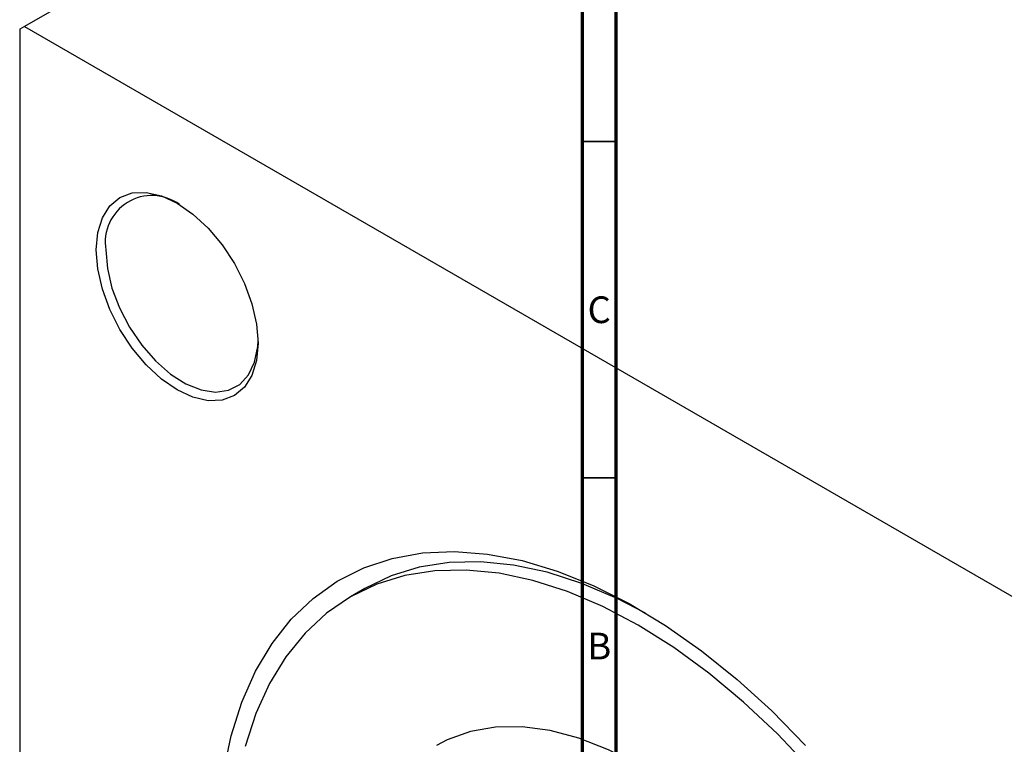
# Model space of a CAD drawing. Units: millimetres. Extents: x -103 to 634, y -141 to 462.
# Drawn here: x -69 to 78, y 70 to 178 of the extents above; entities that cross this region are included whole.
import ezdxf

# ---------------------------------------------------------------- set-up
doc = ezdxf.new("R2010")
doc.units = ezdxf.units.MM
doc.styles.add('SLDTEXTSTYLE0', font='TXT', dxfattribs={"width": 0.75})

msp = doc.modelspace()

# ---------------------------------------------------------------- linework, layer by layer
at = {"color": 7, "linetype": 'Continuous', "lineweight": 70}
for p, q in [((15, 5), (15, 415)), ((20, 10), (20, 410))]:
    msp.add_line(p, q, dxfattribs=at)
at = {"color": 7, "linetype": 'Continuous', "lineweight": 25}
for p, q in [((33.87, 235.86), (-67.95, 177.08)), ((-67.95, 177.08), (-68.66, 176.67)), ((-67.95, 177.08), (114.48, 71.76)), ((-68.66, 176.67), (-68.66, -34)), ((-17.36, 93.54), (-19.48, 92.31))]:
    msp.add_line(p, q, dxfattribs=at)
at = {"color": 7, "linetype": 'Continuous', "lineweight": 35}
for p, q in [((20, 160), (15, 160)), ((20, 110), (15, 110))]:
    msp.add_line(p, q, dxfattribs=at)
at = {"color": 7, "linetype": 'Continuous', "lineweight": 25, "flags": 128}
for points in [[(-57.28, 143.88), (-57.05, 146.46), (-56.36, 148.67), (-55.25, 150.43), (-53.76, 151.67), (-51.93, 152.34), (-49.86, 152.42), (-47.6, 151.91), (-45.26, 150.83), (-42.91, 149.21), (-40.66, 147.11), (-38.58, 144.63), (-36.76, 141.85), (-35.26, 138.89), (-34.15, 135.85), (-33.47, 132.85), (-33.23, 130.01), (-33.47, 127.43), (-34.15, 125.22), (-35.26, 123.46), (-36.76, 122.22), (-38.58, 121.55), (-40.66, 121.46), (-42.91, 121.98), (-45.26, 123.06), (-47.6, 124.68), (-49.86, 126.78), (-51.93, 129.26), (-53.76, 132.04), (-55.25, 135), (-56.36, 138.04), (-57.05, 141.04), (-57.28, 143.88)], [(-55.86, 143.88), (-55.63, 141.12), (-54.95, 138.2), (-53.83, 135.25), (-52.34, 132.38), (-50.53, 129.72), (-48.48, 127.37), (-46.26, 125.43), (-43.98, 123.97), (-41.71, 123.07), (-39.57, 122.75), (-37.62, 123.02), (-35.96, 123.89), (-34.66, 125.3), (-33.75, 127.21), (-33.29, 129.53), (-33.24, 130.42)], [(-38.39, 66.24), (-37.24, 71.65), (-35.64, 76.66), (-33.61, 81.25), (-31.15, 85.36), (-28.3, 88.98), (-25.06, 92.08), (-21.46, 94.63), (-17.53, 96.62), (-13.3, 98.02), (-8.8, 98.83), (-4.06, 99.05), (0.88, 98.67), (5.99, 97.7), (11.22, 96.13), (16.54, 93.99), (21.92, 91.29), (27.3, 88.05), (32.65, 84.29), (37.94, 80.04), (43.11, 75.34), (48.14, 70.21)], [(24.34, 89.9), (20.12, 92.08), (14.89, 94.31), (9.74, 95.96), (4.71, 97.03), (-0.17, 97.51), (-4.84, 97.4), (-9.29, 96.7), (-13.48, 95.41), (-17.36, 93.54)], [(48.81, 66.79), (43.94, 71.93), (38.91, 76.67), (33.76, 80.96), (28.53, 84.77), (23.26, 88.08), (17.99, 90.86), (12.76, 93.08), (7.62, 94.74), (2.59, 95.81), (-2.29, 96.29), (-6.97, 96.18), (-11.41, 95.47), (-15.6, 94.18), (-19.49, 92.31), (-23.05, 89.88), (-26.26, 86.9), (-29.09, 83.4), (-31.53, 79.4), (-33.55, 74.94), (-35.13, 70.05)], [(65.69, -6.23), (65.46, -0.97), (64.76, 4.5), (63.61, 10.11), (62.02, 15.82), (60.01, 21.55), (57.59, 27.25), (54.79, 32.85), (51.65, 38.29), (48.2, 43.51), (44.48, 48.45), (40.52, 53.06), (36.37, 57.29), (32.08, 61.1), (27.7, 64.43), (23.26, 67.26), (18.83, 69.55), (14.44, 71.28), (10.15, 72.43), (6.01, 72.99), (2.05, 72.94), (-1.67, 72.3), (-5.13, 71.06), (-6.73, 70.23)]]:
    msp.add_lwpolyline(points, dxfattribs=at)
at = {"color": 7, "linetype": 'Continuous', "lineweight": 25}
msp.add_arc((-49.01, 145.02), 6.94, 53.6316, 189.4165, dxfattribs=at)

# ---------------------------------------------------------------- texts
at = {"color": 7, "linetype": 'Continuous', "lineweight": 0, "char_height": 3.97, "attachment_point": 2, "style": 'SLDTEXTSTYLE0'}
for s, insert in [('C', (17.46, 136.97)), ('B', (17.47, 86.97))]:
    msp.add_mtext(s, dxfattribs=dict(at, insert=insert))

doc.saveas('drawing.dxf')
